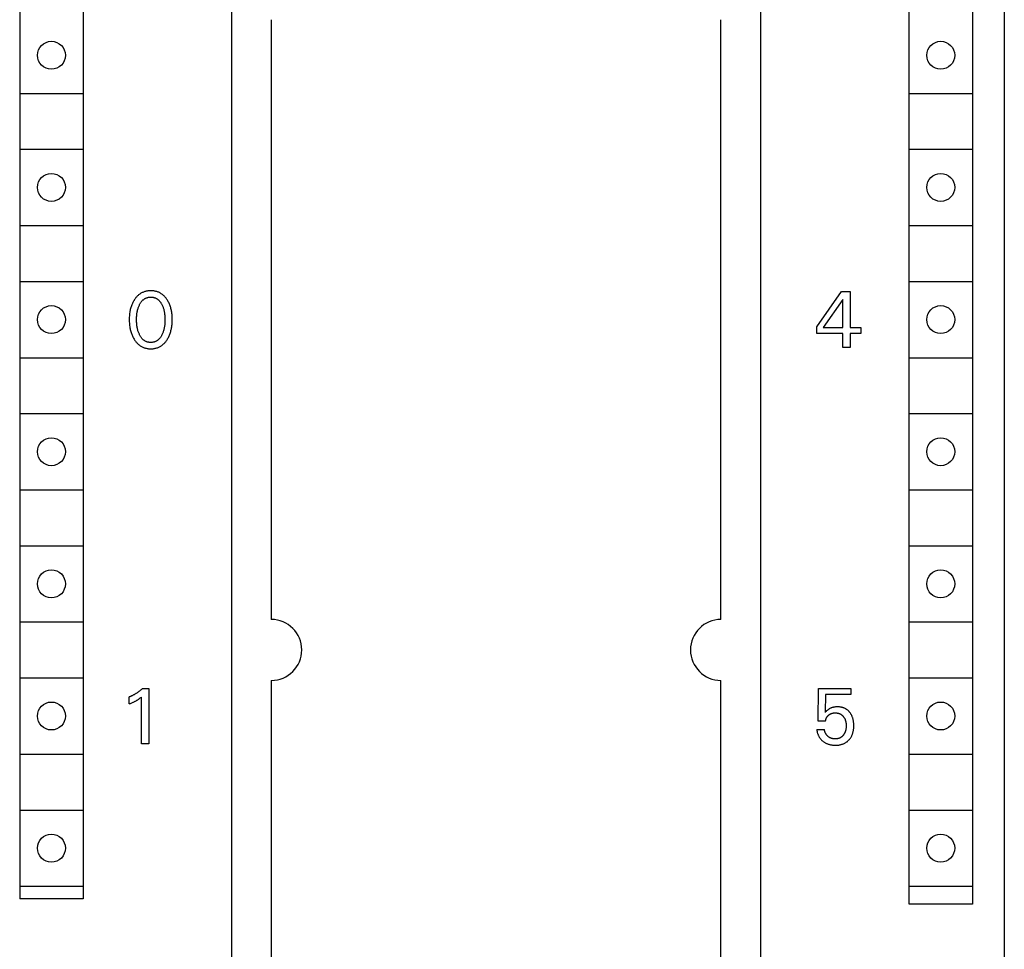
# Model space of a CAD drawing. Extents: x 0 to 594, y 0 to 420.
# Drawn here: x 288 to 327, y 322 to 359 of the extents above; entities that cross this region are included whole.
import ezdxf

# ---------------------------------------------------------------- set-up
doc = ezdxf.new("R2010")
doc.units = 0
doc.header["$LTSCALE"] = 32.67
doc.header["$MEASUREMENT"] = 0
doc.layers.add('10000_FRONT', color=7, linetype='CONTINUOUS')

msp = doc.modelspace()

# ---------------------------------------------------------------- linework, layer by layer
at = {"layer": '10000_FRONT', "color": 7, "linetype": 'Continuous'}
for p, q in [((327.23386, 381.16629), (327.23386, 256.16629)), ((296.83386, 258.46629), (296.83386, 378.86629)), ((317.63386, 378.76629), (317.63386, 258.56629)), ((288.48386, 375.46629), (288.48386, 324.46629)), ((290.98386, 375.46629), (290.98386, 324.46629)), ((323.48386, 324.26629), (323.48386, 375.26629)), ((325.98386, 375.26629), (325.98386, 324.26629)), ((298.38386, 359.06629), (298.38386, 335.46629)), ((316.08386, 335.46629), (316.08386, 359.06629)), ((288.48386, 356.16629), (290.98386, 356.16629)), ((323.48386, 356.16629), (325.98386, 356.16629)), ((288.48386, 353.96629), (290.98386, 353.96629)), ((323.48386, 353.96629), (325.98386, 353.96629)), ((288.48386, 350.96629), (290.98386, 350.96629)), ((323.48386, 350.96629), (325.98386, 350.96629)), ((288.48386, 348.76629), (290.98386, 348.76629)), ((323.48386, 348.76629), (325.98386, 348.76629)), ((319.85386, 346.98174), (320.82367, 348.36629)), ((320.82367, 348.36629), (321.17137, 348.36629)), ((321.17137, 348.36629), (321.17137, 346.9568)), ((320.87668, 348.0529), (320.11113, 346.9568)), ((320.87668, 346.9568), (320.87668, 348.0529)), ((319.85386, 346.71668), (319.85386, 346.98174)), ((320.11113, 346.9568), (320.87668, 346.9568)), ((321.17137, 346.9568), (321.58767, 346.9568)), ((321.58767, 346.9568), (321.58767, 346.71668)), ((320.87668, 346.71668), (319.85386, 346.71668)), ((320.87668, 346.16629), (320.87668, 346.71668)), ((321.17137, 346.71668), (321.17137, 346.16629)), ((321.58767, 346.71668), (321.17137, 346.71668)), ((321.17137, 346.16629), (320.87668, 346.16629)), ((288.48386, 345.76629), (290.98386, 345.76629)), ((323.48386, 345.76629), (325.98386, 345.76629)), ((288.48386, 343.56629), (290.98386, 343.56629)), ((323.48386, 343.56629), (325.98386, 343.56629)), ((288.48386, 340.56629), (290.98386, 340.56629)), ((323.48386, 340.56629), (325.98386, 340.56629)), ((288.48386, 338.36629), (290.98386, 338.36629)), ((323.48386, 338.36629), (325.98386, 338.36629)), ((288.48386, 335.36629), (290.98386, 335.36629)), ((323.48386, 335.36629), (325.98386, 335.36629)), ((288.48386, 333.16629), (290.98386, 333.16629)), ((298.38386, 333.06629), (298.38386, 304.26629)), ((316.08386, 304.26629), (316.08386, 333.06629)), ((323.48386, 333.16629), (325.98386, 333.16629)), ((293.32087, 332.75382), (293.57033, 332.75382)), ((293.57033, 332.75382), (293.57033, 330.56629)), ((319.90376, 331.4675), (319.92247, 332.75382)), ((319.92247, 332.75382), (321.19632, 332.75382)), ((320.19844, 332.51371), (320.18129, 331.80584)), ((321.19632, 332.51371), (320.19844, 332.51371)), ((321.19632, 332.75382), (321.19632, 332.51371)), ((292.79386, 332.14106), (292.79386, 332.41548)), ((293.27565, 330.56629), (293.27565, 332.41392)), ((320.19844, 331.4675), (319.90376, 331.4675)), ((319.85386, 331.13227), (320.15479, 331.13227)), ((293.57033, 330.56629), (293.27565, 330.56629)), ((288.48386, 330.16629), (290.98386, 330.16629)), ((323.48386, 330.16629), (325.98386, 330.16629)), ((288.48386, 327.96629), (290.98386, 327.96629)), ((323.48386, 327.96629), (325.98386, 327.96629)), ((288.48386, 324.96629), (290.98386, 324.96629)), ((323.48386, 324.96629), (325.98386, 324.96629)), ((290.98386, 324.46629), (288.48386, 324.46629)), ((325.98386, 324.26629), (323.48386, 324.26629))]:
    msp.add_line(p, q, dxfattribs=at)
for points in [[(294.29847, 346.49684), (294.31663, 346.52791), (294.33379, 346.5595), (294.34996, 346.59159), (294.36516, 346.62412), (294.37939, 346.65708), (294.39267, 346.69043), (294.40501, 346.72413), (294.41707, 346.76014), (294.42811, 346.79649), (294.43817, 346.83312), (294.44725, 346.87002), (294.4554, 346.90714), (294.46262, 346.94445), (294.46894, 346.98192), (294.47571, 347.02966), (294.48112, 347.07757), (294.48523, 347.12561), (294.48808, 347.17375), (294.48974, 347.22195), (294.49025, 347.27019), (294.48967, 347.31774), (294.48796, 347.36526), (294.48507, 347.41271), (294.48092, 347.46005), (294.47545, 347.50727), (294.46859, 347.55431), (294.46218, 347.59121), (294.45485, 347.62795), (294.44657, 347.66449), (294.43733, 347.7008), (294.42711, 347.73683), (294.41588, 347.77255), (294.40363, 347.80793), (294.39106, 347.8411), (294.37754, 347.87389), (294.36306, 347.90627), (294.34761, 347.93821), (294.33118, 347.96968), (294.31376, 348.00065), (294.29535, 348.03107), (294.27905, 348.05626), (294.26202, 348.08098), (294.24424, 348.10517), (294.22569, 348.12875), (294.20636, 348.15168), (294.18623, 348.17388), (294.16529, 348.19529), (294.14352, 348.21585), (294.1209, 348.23549), (294.09909, 348.25289), (294.07659, 348.2694), (294.05342, 348.28501), (294.02964, 348.29969), (294.0053, 348.31341), (293.98043, 348.32615), (293.95508, 348.33787), (293.9293, 348.34854), (293.90313, 348.35815), (293.87509, 348.36712), (293.84671, 348.3749), (293.81803, 348.38153), (293.78909, 348.38704), (293.75994, 348.39146), (293.73062, 348.39484), (293.70117, 348.3972), (293.67163, 348.39859), (293.64206, 348.39903), (293.61256, 348.39857), (293.5831, 348.39717), (293.55372, 348.3948), (293.52448, 348.39142), (293.49541, 348.387), (293.46655, 348.38149), (293.43794, 348.37488), (293.40964, 348.36711), (293.38167, 348.35815), (293.35551, 348.34854), (293.32974, 348.33785), (293.30441, 348.32612), (293.27955, 348.31338), (293.2552, 348.29966), (293.23143, 348.28498), (293.20826, 348.26937), (293.18574, 348.25287), (293.16391, 348.23549), (293.14121, 348.21585), (293.11936, 348.19529), (293.09834, 348.17389), (293.07812, 348.15169), (293.05871, 348.12877), (293.04008, 348.10519), (293.02222, 348.081), (293.00512, 348.05627), (292.98876, 348.03107), (292.98322, 348.02216)], [(292.98322, 348.02216), (292.96583, 347.99289), (292.94936, 347.96312), (292.9338, 347.93289), (292.91915, 347.90223), (292.90538, 347.87116), (292.8925, 347.83972), (292.88048, 347.80793), (292.86824, 347.77255), (292.85701, 347.73682), (292.84679, 347.70079), (292.83755, 347.66448), (292.82927, 347.62794), (292.82193, 347.59121), (292.81552, 347.55431), (292.80866, 347.50727), (292.8032, 347.46006), (292.79905, 347.41271), (292.79616, 347.36526), (292.79445, 347.31774), (292.79386, 347.27019), (292.79437, 347.22184), (292.79602, 347.17352), (292.79888, 347.12527), (292.80298, 347.07711), (292.8084, 347.02909), (292.81517, 346.98122), (292.82149, 346.94376), (292.8287, 346.90644), (292.83684, 346.86932), (292.84592, 346.83242), (292.85598, 346.79579), (292.86703, 346.75945), (292.8791, 346.72344), (292.89144, 346.68982), (292.90471, 346.65657), (292.91894, 346.62371), (292.93414, 346.59127), (292.95031, 346.55929), (292.96748, 346.5278), (292.98564, 346.49684), (293.00195, 346.47086), (293.01901, 346.44536), (293.03684, 346.42039), (293.05547, 346.39603), (293.07491, 346.37233), (293.09518, 346.34936), (293.11629, 346.32718), (293.13827, 346.30587), (293.16114, 346.28548), (293.18297, 346.26759), (293.20553, 346.25056), (293.22876, 346.23444), (293.25263, 346.21927), (293.27709, 346.20507), (293.30209, 346.19187), (293.3276, 346.17972), (293.35356, 346.16864), (293.37994, 346.15867), (293.40804, 346.14942), (293.43649, 346.14139), (293.46527, 346.13455), (293.49432, 346.12886), (293.52359, 346.12429), (293.55305, 346.12079), (293.58264, 346.11833), (293.61233, 346.11688), (293.64206, 346.1164), (293.67186, 346.11686), (293.70162, 346.1183), (293.73129, 346.12075), (293.76083, 346.12424), (293.79018, 346.12882), (293.81931, 346.13451), (293.84816, 346.14136), (293.87669, 346.1494), (293.90486, 346.15867), (293.93125, 346.16863), (293.95722, 346.1797), (293.98274, 346.19185), (294.00775, 346.20504), (294.03221, 346.21924), (294.05608, 346.23441), (294.07931, 346.25053), (294.10185, 346.26757), (294.12367, 346.28548), (294.14647, 346.30586), (294.16838, 346.32718), (294.18941, 346.34935), (294.2096, 346.37233), (294.22896, 346.39603), (294.2475, 346.4204), (294.26526, 346.44537), (294.28224, 346.47087), (294.29847, 346.49684)], [(293.19301, 346.6855), (293.18067, 346.71332), (293.1692, 346.74147), (293.15858, 346.76992), (293.14878, 346.79865), (293.13977, 346.82763), (293.13151, 346.85683), (293.12339, 346.88872), (293.1161, 346.92081), (293.1096, 346.95308), (293.10388, 346.9855), (293.09889, 347.01805), (293.09461, 347.05069), (293.0907, 347.08663), (293.08758, 347.12263), (293.08521, 347.15869), (293.08356, 347.19479), (293.08261, 347.23093), (293.08231, 347.26707), (293.08264, 347.3027), (293.08362, 347.33831), (293.08529, 347.3739), (293.08768, 347.40944), (293.09083, 347.44492), (293.09479, 347.48033), (293.09911, 347.51247), (293.10416, 347.54451), (293.10997, 347.57642), (293.11656, 347.60817), (293.12396, 347.63973), (293.13221, 347.67107), (293.14059, 347.69979), (293.14974, 347.72826), (293.15968, 347.75648), (293.17045, 347.78441), (293.18207, 347.81202), (293.19457, 347.83929), (293.20483, 347.86006), (293.21566, 347.88056), (293.22709, 347.90073), (293.23915, 347.92051), (293.25189, 347.93984), (293.26532, 347.95868), (293.27948, 347.97697), (293.2944, 347.99465), (293.31013, 348.01167), (293.32307, 348.02455), (293.33652, 348.03696), (293.35043, 348.04886), (293.36479, 348.06022), (293.37959, 348.07099), (293.39479, 348.08116), (293.41038, 348.09069), (293.42634, 348.09954), (293.44265, 348.10769), (293.45929, 348.11509), (293.47665, 348.12189), (293.4943, 348.12789), (293.51221, 348.13312), (293.53034, 348.13759), (293.54866, 348.14133), (293.56715, 348.14434), (293.58576, 348.14665), (293.60447, 348.14828), (293.62325, 348.14925), (293.64206, 348.14957), (293.66086, 348.14925), (293.67964, 348.14828), (293.69835, 348.14665), (293.71696, 348.14434), (293.73545, 348.14133), (293.75378, 348.13759), (293.77191, 348.13312), (293.78982, 348.12789), (293.80747, 348.12189), (293.82483, 348.11509), (293.84146, 348.10769), (293.85777, 348.09954), (293.87373, 348.09069), (293.88932, 348.08116), (293.90453, 348.07099), (293.91932, 348.06022), (293.93368, 348.04886), (293.9476, 348.03696), (293.96104, 348.02455), (293.97399, 348.01167), (293.98971, 347.99465), (294.00463, 347.97697), (294.0188, 347.95868), (294.03223, 347.93984), (294.04496, 347.92051), (294.05702, 347.90073), (294.06845, 347.88056), (294.07928, 347.86006), (294.08954, 347.83929), (294.09284, 347.83231)], [(294.09284, 347.83231), (294.1046, 347.80613), (294.11557, 347.77964), (294.12575, 347.75286), (294.13519, 347.72583), (294.1439, 347.69856), (294.15191, 347.67107), (294.16015, 347.63973), (294.16755, 347.60817), (294.17414, 347.57642), (294.17995, 347.54451), (294.185, 347.51247), (294.18933, 347.48033), (294.19328, 347.44492), (294.19643, 347.40944), (294.19882, 347.3739), (294.20049, 347.33831), (294.20147, 347.3027), (294.2018, 347.26707), (294.20151, 347.23093), (294.20055, 347.19479), (294.19891, 347.15869), (294.19654, 347.12263), (294.19341, 347.08663), (294.1895, 347.05069), (294.18522, 347.01805), (294.18024, 346.9855), (294.17451, 346.95308), (294.16802, 346.92081), (294.16072, 346.88872), (294.1526, 346.85683), (294.14435, 346.82763), (294.13533, 346.79865), (294.12553, 346.76992), (294.11491, 346.74147), (294.10345, 346.71332), (294.0911, 346.6855), (294.08089, 346.66416), (294.0701, 346.64309), (294.05869, 346.62234), (294.04663, 346.60198), (294.03389, 346.58207), (294.02043, 346.56264), (294.00621, 346.54378), (293.99121, 346.52552), (293.97537, 346.50793), (293.96244, 346.4947), (293.94899, 346.48195), (293.93507, 346.46972), (293.92068, 346.45803), (293.90584, 346.44692), (293.89059, 346.43643), (293.87492, 346.4266), (293.85887, 346.41745), (293.84246, 346.40904), (293.82569, 346.40138), (293.8083, 346.3944), (293.79059, 346.38822), (293.77262, 346.38284), (293.75441, 346.37823), (293.73599, 346.37438), (293.71741, 346.37127), (293.69869, 346.36888), (293.67987, 346.36719), (293.66098, 346.3662), (293.64206, 346.36587), (293.62313, 346.3662), (293.60425, 346.36719), (293.58542, 346.36888), (293.5667, 346.37127), (293.54812, 346.37438), (293.52971, 346.37823), (293.5115, 346.38284), (293.49352, 346.38822), (293.47582, 346.3944), (293.45842, 346.40138), (293.44166, 346.40904), (293.42524, 346.41745), (293.40919, 346.4266), (293.39353, 346.43643), (293.37827, 346.44692), (293.36344, 346.45803), (293.34905, 346.46972), (293.33512, 346.48195), (293.32168, 346.4947), (293.30874, 346.50793), (293.29291, 346.52552), (293.2779, 346.54378), (293.26368, 346.56264), (293.25022, 346.58207), (293.23748, 346.60198), (293.22542, 346.62234), (293.21401, 346.64309), (293.20322, 346.66416), (293.19301, 346.6855)], [(293.32087, 332.75382), (293.3056, 332.73919), (293.29013, 332.72478), (293.27447, 332.71057), (293.25863, 332.69657), (293.2426, 332.68278), (293.22638, 332.66921), (293.20999, 332.65586), (293.19341, 332.64273), (293.17667, 332.62982), (293.15975, 332.61713), (293.14287, 332.60482), (293.12583, 332.59273), (293.10864, 332.58087), (293.09128, 332.56924), (293.07378, 332.55783), (293.05613, 332.54666), (293.03833, 332.53573), (293.02039, 332.52503), (293.0023, 332.51457), (292.98408, 332.50435), (292.96562, 332.49432), (292.94703, 332.48453), (292.92831, 332.475), (292.90946, 332.46572), (292.89048, 332.4567), (292.87139, 332.44793), (292.85218, 332.43942), (292.83285, 332.43117), (292.81341, 332.42319), (292.79386, 332.41548)], [(292.79386, 332.14106), (292.82108, 332.15188), (292.84822, 332.16291), (292.87527, 332.17421), (292.9022, 332.1858), (292.92899, 332.19771), (292.94868, 332.20675), (292.96827, 332.216), (292.98775, 332.22547), (293.0071, 332.23519), (293.02633, 332.24516), (293.04541, 332.2554), (293.06203, 332.26462), (293.07853, 332.27406), (293.09489, 332.28372), (293.11112, 332.29362), (293.1272, 332.30376), (293.14312, 332.31413), (293.15693, 332.32342), (293.17062, 332.33289), (293.18418, 332.34254), (293.19905, 332.35344), (293.21377, 332.36453), (293.22835, 332.3758), (293.25214, 332.3947), (293.27565, 332.41392)], [(321.30444, 331.41428), (321.30006, 331.44789), (321.29454, 331.48136), (321.29016, 331.50379), (321.28523, 331.52612), (321.27972, 331.54831), (321.27363, 331.57036), (321.26694, 331.59222), (321.25963, 331.61388), (321.25168, 331.63532), (321.24309, 331.6565), (321.23544, 331.67392), (321.22732, 331.69114), (321.21874, 331.70813), (321.20969, 331.72487), (321.20017, 331.74135), (321.19018, 331.75755), (321.17971, 331.77345), (321.16876, 331.78903), (321.15734, 331.80428), (321.1461, 331.81835), (321.13445, 331.83208), (321.12237, 331.84546), (321.10989, 331.85845), (321.09701, 331.87105), (321.08374, 331.88322), (321.07008, 331.89495), (321.05605, 331.90622), (321.04165, 331.917), (321.02689, 331.92728), (321.01183, 331.937), (320.99644, 331.9462), (320.98075, 331.95489), (320.96477, 331.96304), (320.94853, 331.97068), (320.93206, 331.9778), (320.91536, 331.9844), (320.89848, 331.99048), (320.88142, 331.99604), (320.86421, 332.00108), (320.84514, 332.00603), (320.82593, 332.01037), (320.8066, 332.01412), (320.78717, 332.01731), (320.76765, 332.01995), (320.74806, 332.02207), (320.72841, 332.02368), (320.70873, 332.0248), (320.68902, 332.02546), (320.66931, 332.02568), (320.64903, 332.02546), (320.62878, 332.02476), (320.60856, 332.02357), (320.58839, 332.02186), (320.56828, 332.0196), (320.54825, 332.01679), (320.5283, 332.01338), (320.51019, 332.00975), (320.49219, 332.00559), (320.47432, 332.00089), (320.4566, 331.99565), (320.43906, 331.98984), (320.42172, 331.98346), (320.4046, 331.97648), (320.38854, 331.96928), (320.37273, 331.96154), (320.35719, 331.95326), (320.34194, 331.94446), (320.32702, 331.93514), (320.31244, 331.92531), (320.29823, 331.91498), (320.28002, 331.90059), (320.26237, 331.88553), (320.24263, 331.86761), (320.22339, 331.84915), (320.20211, 331.82771), (320.18129, 331.80584)], [(320.19844, 331.4675), (320.19993, 331.48098), (320.20192, 331.49444), (320.20442, 331.50784), (320.20741, 331.52116), (320.21091, 331.53437), (320.21491, 331.54744), (320.2194, 331.56035), (320.22409, 331.57232), (320.22922, 331.5841), (320.23479, 331.59566), (320.24081, 331.60699), (320.24726, 331.61807), (320.25416, 331.62886), (320.2615, 331.63935), (320.26939, 331.64967), (320.27771, 331.65964), (320.28643, 331.66929), (320.29551, 331.6786), (320.30495, 331.68757), (320.3147, 331.6962), (320.32474, 331.70449), (320.33477, 331.71224), (320.34504, 331.71965), (320.35555, 331.72672), (320.36628, 331.73343), (320.37723, 331.73976), (320.38839, 331.74571), (320.39975, 331.75127), (320.41155, 331.75652), (320.42352, 331.76135), (320.43567, 331.76576), (320.44796, 331.76976), (320.46037, 331.77335), (320.47289, 331.77654), (320.4855, 331.77933), (320.50141, 331.78228), (320.51741, 331.78464), (320.53348, 331.78643), (320.54962, 331.78769), (320.5658, 331.78843), (320.582, 331.78869), (320.59657, 331.78852), (320.61114, 331.78796), (320.62568, 331.787), (320.64019, 331.78561), (320.65464, 331.78378), (320.66902, 331.78149), (320.68331, 331.77873), (320.69751, 331.77548), (320.71159, 331.77171), (320.72434, 331.76781), (320.73696, 331.76346), (320.74942, 331.75868), (320.76171, 331.75346), (320.77379, 331.7478), (320.78566, 331.7417), (320.79727, 331.73516), (320.80863, 331.72819), (320.81969, 331.72078), (320.8306, 331.71282), (320.84119, 331.70443), (320.85146, 331.69564), (320.86141, 331.68648), (320.87103, 331.67697), (320.88034, 331.66713), (320.88932, 331.65699), (320.89798, 331.64656), (320.90631, 331.63589), (320.91491, 331.62415), (320.92313, 331.61216), (320.93096, 331.59993), (320.93842, 331.58747), (320.94549, 331.5748), (320.95217, 331.56191), (320.95845, 331.54884), (320.96435, 331.53558), (320.97016, 331.52132), (320.97554, 331.5069), (320.98049, 331.49231), (320.98502, 331.47758), (320.98915, 331.46273), (320.99287, 331.44777), (320.99621, 331.43272), (320.99917, 331.4176), (321.00239, 331.39839), (321.00504, 331.37911), (321.00716, 331.35975), (321.00877, 331.34035), (321.00989, 331.32091), (321.01055, 331.30144), (321.01077, 331.28195), (321.0106, 331.26361), (321.01004, 331.24528), (321.00909, 331.22697), (321.00771, 331.20869), (321.0059, 331.19045)], [(319.85386, 331.13227), (319.85641, 331.10957), (319.85967, 331.08691), (319.86362, 331.06431), (319.86829, 331.04181), (319.87366, 331.01944), (319.87974, 330.99724), (319.88654, 330.97525), (319.89406, 330.95349), (319.90172, 330.93341), (319.91001, 330.9136), (319.91893, 330.89407), (319.92849, 330.87486), (319.93867, 330.856), (319.9495, 330.8375), (319.96096, 330.8194), (319.97305, 330.80173), (319.98583, 330.78446), (319.99921, 330.76765), (320.01319, 330.75131), (320.02772, 330.73545), (320.04278, 330.72008), (320.05834, 330.70521), (320.07438, 330.69085), (320.09086, 330.67699), (320.10975, 330.66215), (320.12913, 330.64797), (320.14899, 330.63448), (320.16931, 330.6217), (320.19005, 330.60964), (320.2112, 330.59833), (320.23274, 330.58777), (320.25526, 330.57774), (320.27813, 330.56852), (320.30131, 330.5601), (320.32477, 330.55247), (320.34847, 330.54563), (320.37238, 330.53956), (320.39646, 330.53424), (320.42267, 330.52933), (320.44901, 330.52526), (320.47547, 330.52201), (320.50201, 330.51952), (320.52863, 330.51778), (320.5553, 330.51675), (320.582, 330.5164), (320.60879, 330.5167), (320.63556, 330.51768), (320.66228, 330.51937), (320.68894, 330.52182), (320.71551, 330.52504), (320.74195, 330.52909), (320.76826, 330.53399), (320.79439, 330.53979), (320.81784, 330.54581), (320.84108, 330.55259), (320.86409, 330.56016), (320.88682, 330.5685), (320.90924, 330.57764), (320.9313, 330.58759), (320.95298, 330.59836), (320.97422, 330.60995), (320.99224, 330.62066), (321.00988, 330.63198), (321.02714, 330.64389), (321.04399, 330.65638), (321.06041, 330.66943), (321.07639, 330.68303), (321.0919, 330.69714), (321.10694, 330.71177), (321.12148, 330.72689), (321.13703, 330.74425), (321.15193, 330.76216), (321.16617, 330.7806), (321.17975, 330.79954), (321.19264, 330.81895), (321.20485, 330.83879), (321.21635, 330.85905), (321.22715, 330.87969), (321.2377, 330.90168), (321.24747, 330.92402), (321.25648, 330.94669), (321.26473, 330.96964), (321.27226, 330.99285), (321.27906, 331.01627), (321.28516, 331.03989), (321.29056, 331.06367), (321.29577, 331.09023), (321.30017, 331.11693), (321.3038, 331.14375), (321.3067, 331.17065), (321.3089, 331.19764), (321.31044, 331.22468), (321.31136, 331.25175), (321.3117, 331.27884), (321.31132, 331.31278), (321.31001, 331.34669), (321.30774, 331.38053), (321.30444, 331.41428)], [(321.0059, 331.19045), (321.00299, 331.16772), (320.99934, 331.14509), (320.99642, 331.1298), (320.99312, 331.11457), (320.98945, 331.09943), (320.98539, 331.08439), (320.98093, 331.06946), (320.97605, 331.05468), (320.97076, 331.04003), (320.96504, 331.02556), (320.95925, 331.01209), (320.95307, 330.99879), (320.9465, 330.98567), (320.93955, 330.97276), (320.93221, 330.96006), (320.92448, 330.94758), (320.91637, 330.93534), (320.90787, 330.92334), (320.90042, 330.91345), (320.89269, 330.90377), (320.8847, 330.89431), (320.87643, 330.88509), (320.86789, 330.87613), (320.85908, 330.86745), (320.84999, 330.85906), (320.84062, 330.85099), (320.83099, 330.84325), (320.82107, 330.83586), (320.81111, 330.82898), (320.80089, 330.82245), (320.79045, 330.81628), (320.7798, 330.81048), (320.76895, 330.80504), (320.75793, 330.79996), (320.74676, 330.79525), (320.73544, 330.79091), (320.724, 330.78695), (320.71245, 330.78336), (320.69834, 330.77952), (320.6841, 330.77621), (320.66976, 330.7734), (320.65533, 330.77108), (320.6408, 330.76922), (320.62619, 330.76779), (320.61152, 330.76677), (320.59678, 330.76614), (320.582, 330.76587), (320.56882, 330.76591), (320.55563, 330.76623), (320.54243, 330.76685), (320.52925, 330.76776), (320.5161, 330.76899), (320.503, 330.77054), (320.48996, 330.77243), (320.47699, 330.77467), (320.46412, 330.77727), (320.45136, 330.78024), (320.43872, 330.7836), (320.42622, 330.78735), (320.41387, 330.79152), (320.4017, 330.7961), (320.38971, 330.80112), (320.37792, 330.80658), (320.36679, 330.81226), (320.35586, 330.81834), (320.34515, 330.82483), (320.33466, 330.83169), (320.32439, 330.83893), (320.31435, 330.84652), (320.30456, 330.85445), (320.295, 330.86272), (320.2857, 330.8713), (320.27666, 330.88018), (320.26788, 330.88936), (320.25937, 330.89882), (320.25113, 330.90853), (320.24318, 330.91851), (320.23552, 330.92871), (320.22793, 330.93946), (320.22067, 330.95044), (320.21373, 330.96162), (320.20713, 330.973), (320.20086, 330.98457), (320.19495, 330.9963), (320.18939, 331.00818), (320.18419, 331.0202), (320.17936, 331.03235), (320.1749, 331.0446), (320.17082, 331.05696), (320.16714, 331.06939), (320.16385, 331.08189), (320.16096, 331.09444), (320.15848, 331.10703), (320.15642, 331.11965), (320.15479, 331.13227)]]:
    msp.add_lwpolyline(points, dxfattribs=at)
for centre in [(289.73386, 357.66629), (324.73386, 357.66629), (289.73386, 352.46629), (324.73386, 352.46629), (289.73386, 347.26629), (324.73386, 347.26629), (289.73386, 342.06629), (324.73386, 342.06629), (289.73386, 336.86629), (324.73386, 336.86629), (289.73386, 331.66629), (324.73386, 331.66629), (289.73386, 326.46629), (324.73386, 326.46629)]:
    msp.add_circle(centre, 0.55, dxfattribs=at)
for centre, start, end in [((298.38386, 334.26629), 270, 90), ((316.08386, 334.26629), 90, 270)]:
    msp.add_arc(centre, 1.2, start, end, dxfattribs=at)

doc.saveas('drawing.dxf')
